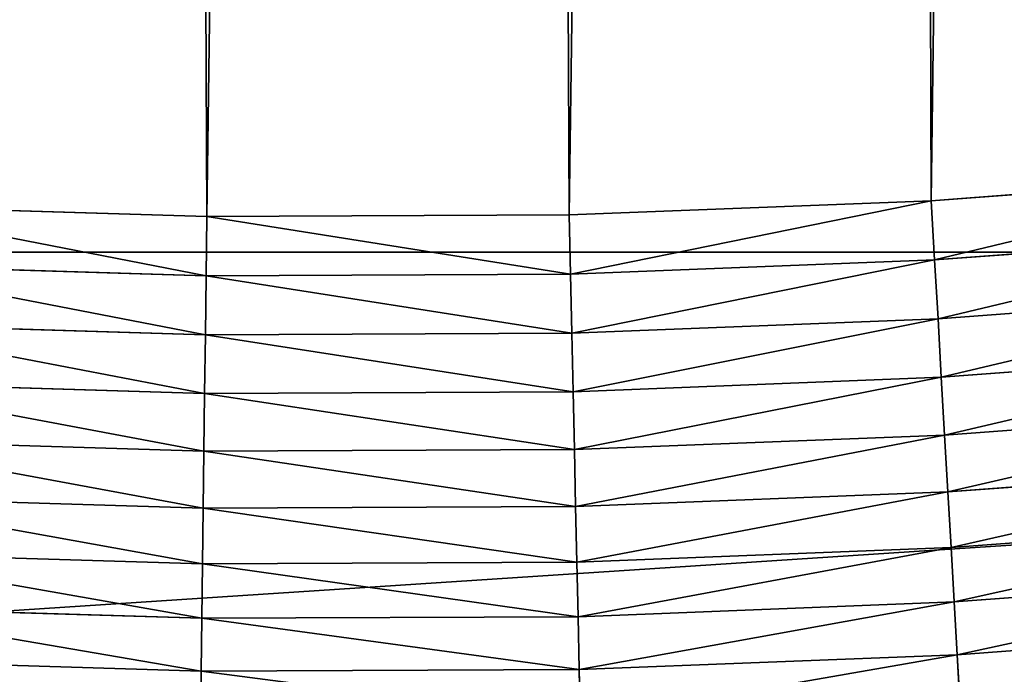
# Model space of a CAD drawing. Units: millimetres. Extents: x 0 to 57, y -44.2 to 44.2.
# Drawn here: x 38.5 to 40.1, y -17.2 to -16.2 of the extents above; entities that cross this region are included whole.
import ezdxf

# ---------------------------------------------------------------- set-up
doc = ezdxf.new("R2010")
doc.units = ezdxf.units.MM
doc.layers.get('0').update_dxf_attribs({"true_color": 0x000000})

# ---------------------------------------------------------------- blocks, each defined once
blk = doc.blocks.new('Group_8')
for p, q in [((189.366, 15.252), (195.11, 15.679)), ((189.366, 15.252, 260), (195.11, 15.679, 260)), ((183.61, 15.026), (189.366, 15.252)), ((183.61, 15.026, 260), (189.366, 15.252, 260)), ((189.419, 14.312, 0.03), (189.366, 15.252)), ((189.366, 15.252, 260), (189.419, 14.312, 259.97)), ((172.093, 15.177, 260), (177.85, 15.001, 260)), ((172.093, 15.177), (177.85, 15.001)), ((177.838, 14.059, 0.03), (177.85, 15.001)), ((177.85, 15.001, 260), (177.838, 14.059, 259.97)), ((177.85, 15.001), (183.61, 15.026)), ((177.85, 15.001, 260), (183.61, 15.026, 260)), ((183.631, 14.084, 0.03), (183.61, 15.026)), ((183.61, 15.026, 260), (183.631, 14.084, 259.97)), ((189.419, 14.312, 0.03), (195.196, 14.741, 0.03)), ((189.419, 14.312, 259.97), (195.196, 14.741, 259.97)), ((183.631, 14.084, 0.03), (189.419, 14.312, 0.03)), ((183.631, 14.084, 259.97), (189.419, 14.312, 259.97)), ((189.473, 13.375, 0.118), (189.419, 14.312, 0.03)), ((189.419, 14.312, 259.97), (189.473, 13.375, 259.882)), ((172.048, 14.236, 259.97), (177.838, 14.059, 259.97)), ((172.048, 14.236, 0.03), (177.838, 14.059, 0.03)), ((177.826, 13.121, 0.118), (177.838, 14.059, 0.03)), ((177.838, 14.059, 259.97), (177.826, 13.121, 259.882)), ((177.838, 14.059, 0.03), (183.631, 14.084, 0.03)), ((177.838, 14.059, 259.97), (183.631, 14.084, 259.97)), ((183.651, 13.146, 0.118), (183.631, 14.084, 0.03)), ((183.631, 14.084, 259.97), (183.651, 13.146, 259.882)), ((189.473, 13.375, 0.118), (195.282, 13.807, 0.118)), ((189.473, 13.375, 259.882), (195.282, 13.807, 259.882)), ((183.651, 13.146, 0.118), (189.473, 13.375, 0.118)), ((183.651, 13.146, 259.882), (189.473, 13.375, 259.882)), ((189.525, 12.446, 0.266), (189.473, 13.375, 0.118)), ((189.473, 13.375, 259.882), (189.525, 12.446, 259.734)), ((172.003, 13.299, 259.882), (177.826, 13.121, 259.882)), ((172.003, 13.299, 0.118), (177.826, 13.121, 0.118)), ((177.826, 13.121, 259.882), (177.813, 12.19, 259.734)), ((177.813, 12.19, 0.266), (177.826, 13.121, 0.118)), ((177.826, 13.121, 0.118), (183.651, 13.146, 0.118)), ((177.826, 13.121, 259.882), (183.651, 13.146, 259.882)), ((183.672, 12.216, 0.266), (183.651, 13.146, 0.118)), ((183.651, 13.146, 259.882), (183.672, 12.216, 259.734)), ((189.525, 12.446, 0.266), (195.367, 12.88, 0.266)), ((189.525, 12.446, 259.734), (195.367, 12.88, 259.734)), ((171.958, 12.369, 259.734), (177.813, 12.19, 259.734)), ((171.958, 12.369, 0.266), (177.813, 12.19, 0.266)), ((183.672, 12.216, 0.266), (189.525, 12.446, 0.266)), ((183.672, 12.216, 259.734), (189.525, 12.446, 259.734)), ((189.577, 11.527, 0.471), (189.525, 12.446, 0.266)), ((189.525, 12.446, 259.734), (189.577, 11.527, 259.529)), ((177.813, 12.19, 0.266), (183.672, 12.216, 0.266)), ((177.813, 12.19, 259.734), (183.672, 12.216, 259.734)), ((183.692, 11.296, 0.471), (183.672, 12.216, 0.266)), ((183.672, 12.216, 259.734), (183.692, 11.296, 259.529)), ((177.813, 12.19, 259.734), (177.801, 11.27, 259.529)), ((177.801, 11.27, 0.471), (177.813, 12.19, 0.266)), ((189.577, 11.527, 0.471), (195.452, 11.964, 0.471)), ((189.577, 11.527, 259.529), (195.452, 11.964, 259.529)), ((171.914, 11.45, 259.529), (177.801, 11.27, 259.529)), ((171.914, 11.45, 0.471), (177.801, 11.27, 0.471)), ((183.692, 11.296, 0.471), (189.577, 11.527, 0.471)), ((183.692, 11.296, 259.529), (189.577, 11.527, 259.529)), ((189.629, 10.624, 0.734), (189.577, 11.527, 0.471)), ((189.577, 11.527, 259.529), (189.629, 10.624, 259.266)), ((177.801, 11.27, 0.471), (183.692, 11.296, 0.471)), ((177.801, 11.27, 259.529), (183.692, 11.296, 259.529)), ((183.711, 10.391, 0.734), (183.692, 11.296, 0.471)), ((183.692, 11.296, 259.529), (183.711, 10.391, 259.266)), ((177.79, 10.365, 0.734), (177.801, 11.27, 0.471)), ((177.801, 11.27, 259.529), (177.79, 10.365, 259.266)), ((189.629, 10.624, 0.734), (195.534, 11.063, 0.734)), ((189.629, 10.624, 259.266), (195.534, 11.063, 259.266)), ((171.87, 10.546, 259.266), (177.79, 10.365, 259.266)), ((171.87, 10.546, 0.734), (177.79, 10.365, 0.734)), ((183.711, 10.391, 0.734), (189.629, 10.624, 0.734)), ((183.711, 10.391, 259.266), (189.629, 10.624, 259.266)), ((189.679, 9.738, 1.053), (189.629, 10.624, 0.734)), ((189.629, 10.624, 259.266), (189.679, 9.738, 258.947)), ((177.778, 9.479, 1.053), (177.79, 10.365, 0.734)), ((177.79, 10.365, 259.266), (177.778, 9.479, 258.947)), ((177.79, 10.365, 0.734), (183.711, 10.391, 0.734)), ((177.79, 10.365, 259.266), (183.711, 10.391, 259.266)), ((183.731, 9.505, 1.053), (183.711, 10.391, 0.734)), ((183.711, 10.391, 259.266), (183.731, 9.505, 258.947)), ((189.679, 9.738, 1.053), (195.616, 10.18, 1.053)), ((189.679, 9.738, 258.947), (195.616, 10.18, 258.947)), ((183.731, 9.505, 1.053), (189.679, 9.738, 1.053)), ((183.731, 9.505, 258.947), (189.679, 9.738, 258.947)), ((189.728, 8.875, 1.428), (189.679, 9.738, 1.053)), ((189.679, 9.738, 258.947), (189.728, 8.875, 258.572)), ((171.828, 9.66, 258.947), (177.778, 9.479, 258.947)), ((171.828, 9.66, 1.053), (177.778, 9.479, 1.053)), ((177.778, 9.479, 258.947), (177.767, 8.614, 258.572)), ((177.767, 8.614, 1.428), (177.778, 9.479, 1.053)), ((177.778, 9.479, 1.053), (183.731, 9.505, 1.053)), ((177.778, 9.479, 258.947), (183.731, 9.505, 258.947)), ((183.75, 8.64, 1.428), (183.731, 9.505, 1.053)), ((183.731, 9.505, 258.947), (183.75, 8.64, 258.572)), ((189.728, 8.875, 1.428), (195.695, 9.318, 1.428)), ((189.728, 8.875, 258.572), (195.695, 9.318, 258.572)), ((171.786, 8.797, 258.572), (177.767, 8.614, 258.572)), ((171.786, 8.797, 1.428), (177.767, 8.614, 1.428)), ((183.75, 8.64, 1.428), (189.728, 8.875, 1.428)), ((183.75, 8.64, 258.572), (189.728, 8.875, 258.572)), ((189.776, 8.036, 1.855), (189.728, 8.875, 1.428)), ((189.728, 8.875, 258.572), (189.776, 8.036, 258.145)), ((177.767, 8.614, 258.572), (177.756, 7.774, 258.145)), ((177.756, 7.774, 1.855), (177.767, 8.614, 1.428)), ((177.767, 8.614, 258.572), (183.75, 8.64, 258.572)), ((177.767, 8.614, 1.428), (183.75, 8.64, 1.428)), ((183.75, 8.64, 258.572), (183.768, 7.8, 258.145)), ((183.768, 7.8, 1.855), (183.75, 8.64, 1.428)), ((189.776, 8.036, 1.855), (195.772, 8.482, 1.855)), ((189.776, 8.036, 258.145), (195.772, 8.482, 258.145)), ((183.768, 7.8, 258.145), (189.776, 8.036, 258.145)), ((183.768, 7.8, 1.855), (189.776, 8.036, 1.855)), ((189.822, 7.227, 2.335), (189.776, 8.036, 1.855)), ((189.776, 8.036, 258.145), (189.822, 7.227, 257.665)), ((171.746, 7.958, 258.145), (177.756, 7.774, 258.145)), ((171.746, 7.958, 1.855), (177.756, 7.774, 1.855)), ((177.756, 7.774, 258.145), (177.745, 6.963, 257.665)), ((177.745, 6.963, 2.335), (177.756, 7.774, 1.855)), ((177.756, 7.774, 258.145), (183.768, 7.8, 258.145)), ((177.756, 7.774, 1.855), (183.768, 7.8, 1.855)), ((183.768, 7.8, 258.145), (183.786, 6.989, 257.665)), ((183.786, 6.989, 2.335), (183.768, 7.8, 1.855))]:
    blk.add_line(p, q)
mesh = blk.add_polyface()
corners = [(15.026, 176.41, 260), (15.177, 187.928, 260), (15.001, 182.17, 260), (15.252, 170.655, 260), (15.553, 193.676, 260), (15.679, 164.91, 260), (16.131, 199.407, 260), (16.306, 159.184, 260), (16.907, 205.114, 260), (17.133, 153.484, 260), (17.883, 210.791, 260), (18.158, 147.816, 260), (19.056, 216.431, 260), (19.38, 142.187, 260), (20.425, 222.026, 260), (20.798, 136.604, 260), (21.988, 227.569, 260), (22.409, 131.074, 260), (23.744, 233.055, 260), (24.213, 125.604, 260), (25.691, 238.477, 260), (26.207, 120.199, 260), (27.825, 243.827, 260), (28.388, 114.868, 260), (30.145, 249.099, 260), (30.754, 109.616, 260), (32.648, 254.287, 260), (33.302, 104.45, 260), (35.33, 259.385, 260), (36.028, 99.376, 260), (38.188, 264.386, 260), (38.93, 94.4, 260), (41.219, 269.284, 260), (42.003, 89.529, 260), (44.419, 274.073, 260), (45.245, 84.768, 260), (47.785, 278.748, 260), (48.651, 80.123, 260), (51.311, 283.302, 260), (52.217, 75.599, 260), (54.994, 287.731, 260), (55.939, 71.203, 260), (58.83, 292.028, 260), (59.812, 66.939, 260), (62.813, 296.189, 260), (63.831, 62.813, 260), (66.939, 300.209, 260), (67.992, 58.83, 260), (71.203, 304.082, 260), (72.29, 54.994, 260), (75.599, 307.803, 260), (76.718, 51.311, 260), (80.123, 311.369, 260), (81.273, 47.785, 260), (84.768, 314.775, 260), (85.947, 44.419, 260), (89.529, 318.017, 260), (90.737, 41.219, 260), (94.4, 321.091, 260), (95.635, 38.188, 260), (99.376, 323.993, 260), (100.636, 35.33, 260), (104.45, 326.719, 260), (105.733, 32.648, 260), (109.616, 329.267, 260), (110.922, 30.145, 260), (114.868, 331.632, 260), (116.194, 27.825, 260), (120.199, 333.814, 260), (121.544, 25.691, 260), (125.604, 335.807, 260), (126.965, 23.744, 260), (131.074, 337.611, 260), (132.451, 21.988, 260), (136.604, 339.223, 260), (137.995, 20.425, 260), (142.187, 340.641, 260), (143.59, 19.056, 260), (147.816, 341.863, 260), (149.229, 17.883, 260), (153.484, 342.888, 260), (154.906, 16.907, 260), (159.184, 343.714, 260), (160.614, 16.131, 260), (164.91, 344.342, 260), (166.345, 15.553, 260), (170.655, 344.768, 260), (172.093, 15.177, 260), (176.41, 344.995, 260), (177.85, 15.001, 260), (182.17, 345.02, 260), (183.61, 15.026, 260), (187.928, 344.844, 260), (189.366, 15.252, 260), (193.676, 344.467, 260), (195.11, 15.679, 260), (199.407, 343.89, 260), (200.836, 16.306, 260), (205.114, 343.113, 260), (206.537, 17.133, 260), (210.791, 342.138, 260), (212.205, 18.158, 260), (216.431, 340.965, 260), (217.834, 19.38, 260), (222.026, 339.596, 260), (223.417, 20.798, 260), (227.569, 338.032, 260), (228.947, 22.409, 260), (233.055, 336.276, 260), (234.417, 24.213, 260), (238.477, 334.33, 260), (239.821, 26.207, 260), (243.827, 332.195, 260), (245.152, 28.388, 260), (249.099, 329.875, 260), (250.404, 30.754, 260), (254.287, 327.373, 260), (255.57, 33.302, 260), (259.385, 324.691, 260), (260.644, 36.028, 260), (264.386, 321.833, 260), (265.62, 38.93, 260), (269.284, 318.802, 260), (270.492, 42.003, 260), (274.073, 315.601, 260), (275.253, 45.245, 260), (278.748, 312.236, 260), (279.898, 48.651, 260), (283.302, 308.71, 260), (284.422, 52.217, 260), (287.731, 305.026, 260), (288.818, 55.939, 260), (292.028, 301.191, 260), (293.082, 59.812, 260), (296.189, 297.208, 260), (297.208, 63.831, 260), (300.209, 293.082, 260), (301.191, 67.992, 260), (304.082, 288.818, 260), (305.026, 72.29, 260), (307.803, 284.422, 260), (308.71, 76.718, 260), (311.369, 279.898, 260), (312.236, 81.273, 260), (314.775, 275.253, 260), (315.601, 85.947, 260), (318.017, 270.492, 260), (318.802, 90.737, 260), (321.091, 265.62, 260), (321.833, 95.635, 260), (323.993, 260.644, 260), (324.691, 100.636, 260), (326.719, 255.57, 260), (327.373, 105.733, 260), (329.267, 250.404, 260), (329.875, 110.922, 260), (331.632, 245.152, 260), (332.195, 116.194, 260), (333.814, 239.821, 260), (334.33, 121.544, 260), (335.807, 234.417, 260), (336.276, 126.965, 260), (337.611, 228.947, 260), (338.032, 132.451, 260), (339.223, 223.417, 260), (339.596, 137.995, 260), (340.641, 217.834, 260), (340.965, 143.59, 260), (341.863, 212.205, 260), (342.138, 149.229, 260), (342.888, 206.537, 260), (343.113, 154.906, 260), (343.714, 200.836, 260), (343.89, 160.614, 260), (344.342, 195.11, 260), (344.467, 166.345, 260), (344.768, 189.366, 260), (344.844, 172.093, 260), (344.995, 183.61, 260), (345.02, 177.85, 260), (345.011, 179.945, 260)]
mesh.append_faces([[corners[k] for k in face] for face in [(0, 1, 2), (178, 179, 180)]], dxfattribs={"vtx0": -1})
mesh.append_faces([[corners[k] for k in face] for face in [(1, 3, 4), (4, 5, 6), (6, 7, 8), (8, 9, 10), (10, 11, 12), (12, 13, 14), (14, 15, 16), (16, 17, 18), (18, 19, 20), (20, 21, 22), (22, 23, 24), (24, 25, 26), (26, 27, 28), (28, 29, 30), (30, 31, 32), (32, 33, 34), (34, 35, 36), (36, 37, 38), (38, 39, 40), (40, 41, 42), (42, 43, 44), (44, 45, 46), (46, 47, 48), (48, 49, 50), (50, 51, 52), (52, 53, 54), (54, 55, 56), (56, 57, 58), (58, 59, 60), (60, 61, 62), (62, 63, 64), (64, 65, 66), (66, 67, 68), (68, 69, 70), (70, 71, 72), (72, 73, 74), (74, 75, 76), (76, 77, 78), (78, 79, 80), (80, 81, 82), (82, 83, 84), (84, 85, 86), (86, 87, 88), (88, 89, 90), (90, 91, 92), (92, 93, 94), (94, 95, 96), (96, 97, 98), (98, 99, 100), (100, 101, 102), (102, 103, 104), (104, 105, 106), (106, 107, 108), (108, 109, 110), (110, 111, 112), (112, 113, 114), (114, 115, 116), (116, 117, 118), (118, 119, 120), (120, 121, 122), (122, 123, 124), (124, 125, 126), (126, 127, 128), (128, 129, 130), (130, 131, 132), (132, 133, 134), (134, 135, 136), (136, 137, 138), (138, 139, 140), (140, 141, 142), (142, 143, 144), (144, 145, 146), (146, 147, 148), (148, 149, 150), (150, 151, 152), (152, 153, 154), (154, 155, 156), (156, 157, 158), (158, 159, 160), (160, 161, 162), (162, 163, 164), (164, 165, 166), (166, 167, 168), (168, 169, 170), (170, 171, 172), (172, 173, 174), (174, 175, 176), (176, 177, 178)]], dxfattribs={"vtx0": -1, "vtx1": -1})
mesh.append_faces([[corners[k] for k in face] for face in [(1, 0, 3), (4, 3, 5), (6, 5, 7), (8, 7, 9), (10, 9, 11), (12, 11, 13), (14, 13, 15), (16, 15, 17), (18, 17, 19), (20, 19, 21), (22, 21, 23), (24, 23, 25), (26, 25, 27), (28, 27, 29), (30, 29, 31), (32, 31, 33), (34, 33, 35), (36, 35, 37), (38, 37, 39), (40, 39, 41), (42, 41, 43), (44, 43, 45), (46, 45, 47), (48, 47, 49), (50, 49, 51), (52, 51, 53), (54, 53, 55), (56, 55, 57), (58, 57, 59), (60, 59, 61), (62, 61, 63), (64, 63, 65), (66, 65, 67), (68, 67, 69), (70, 69, 71), (72, 71, 73), (74, 73, 75), (76, 75, 77), (78, 77, 79), (80, 79, 81), (82, 81, 83), (84, 83, 85), (86, 85, 87), (88, 87, 89), (90, 89, 91), (92, 91, 93), (94, 93, 95), (96, 95, 97), (98, 97, 99), (100, 99, 101), (102, 101, 103), (104, 103, 105), (106, 105, 107), (108, 107, 109), (110, 109, 111), (112, 111, 113), (114, 113, 115), (116, 115, 117), (118, 117, 119), (120, 119, 121), (122, 121, 123), (124, 123, 125), (126, 125, 127), (128, 127, 129), (130, 129, 131), (132, 131, 133), (134, 133, 135), (136, 135, 137), (138, 137, 139), (140, 139, 141), (142, 141, 143), (144, 143, 145), (146, 145, 147), (148, 147, 149), (150, 149, 151), (152, 151, 153), (154, 153, 155), (156, 155, 157), (158, 157, 159), (160, 159, 161), (162, 161, 163), (164, 163, 165), (166, 165, 167), (168, 167, 169), (170, 169, 171), (172, 171, 173), (174, 173, 175), (176, 175, 177), (178, 177, 179)]], dxfattribs={"vtx0": -1, "vtx2": -1})
mesh = blk.add_polyface()
corners = [(15.177, 187.928), (15.026, 176.41), (15.001, 182.17), (15.252, 170.655), (15.553, 193.676), (15.679, 164.91), (16.131, 199.407), (16.306, 159.184), (16.907, 205.114), (17.133, 153.484), (17.883, 210.791), (18.158, 147.816), (19.056, 216.431), (19.38, 142.187), (20.425, 222.026), (20.798, 136.604), (21.988, 227.569), (22.409, 131.074), (23.744, 233.055), (24.213, 125.604), (25.691, 238.477), (26.207, 120.199), (27.825, 243.827), (28.388, 114.868), (30.145, 249.099), (30.754, 109.616), (32.648, 254.287), (33.302, 104.45), (35.33, 259.385), (36.028, 99.376), (38.188, 264.386), (38.93, 94.4), (41.219, 269.284), (42.003, 89.529), (44.419, 274.073), (45.245, 84.768), (47.785, 278.748), (48.651, 80.123), (51.311, 283.302), (52.217, 75.599), (54.994, 287.731), (55.939, 71.203), (58.83, 292.028), (59.812, 66.939), (62.813, 296.189), (63.831, 62.813), (66.939, 300.209), (67.992, 58.83), (71.203, 304.082), (72.29, 54.994), (75.599, 307.803), (76.718, 51.311), (80.123, 311.369), (81.273, 47.785), (84.768, 314.775), (85.947, 44.419), (89.529, 318.017), (90.737, 41.219), (94.4, 321.091), (95.635, 38.188), (99.376, 323.993), (100.636, 35.33), (104.45, 326.719), (105.733, 32.648), (109.616, 329.267), (110.922, 30.145), (114.868, 331.632), (116.194, 27.825), (120.199, 333.814), (121.544, 25.691), (125.604, 335.807), (126.965, 23.744), (131.074, 337.611), (132.451, 21.988), (136.604, 339.223), (137.995, 20.425), (142.187, 340.641), (143.59, 19.056), (147.816, 341.863), (149.229, 17.883), (153.484, 342.888), (154.906, 16.907), (159.184, 343.714), (160.614, 16.131), (164.91, 344.342), (166.345, 15.553), (170.655, 344.768), (172.093, 15.177), (176.41, 344.995), (177.85, 15.001), (182.17, 345.02), (183.61, 15.026), (187.928, 344.844), (189.366, 15.252), (193.676, 344.467), (195.11, 15.679), (199.407, 343.89), (200.836, 16.306), (205.114, 343.113), (206.537, 17.133), (210.791, 342.138), (212.205, 18.158), (216.431, 340.965), (217.834, 19.38), (222.026, 339.596), (223.417, 20.798), (227.569, 338.032), (228.947, 22.409), (233.055, 336.276), (234.417, 24.213), (238.477, 334.33), (239.821, 26.207), (243.827, 332.195), (245.152, 28.388), (249.099, 329.875), (250.404, 30.754), (254.287, 327.373), (255.57, 33.302), (259.385, 324.691), (260.644, 36.028), (264.386, 321.833), (265.62, 38.93), (269.284, 318.802), (270.492, 42.003), (274.073, 315.601), (275.253, 45.245), (278.748, 312.236), (279.898, 48.651), (283.302, 308.71), (284.422, 52.217), (287.731, 305.026), (288.818, 55.939), (292.028, 301.191), (293.082, 59.812), (296.189, 297.208), (297.208, 63.831), (300.209, 293.082), (301.191, 67.992), (304.082, 288.818), (305.026, 72.29), (307.803, 284.422), (308.71, 76.718), (311.369, 279.898), (312.236, 81.273), (314.775, 275.253), (315.601, 85.947), (318.017, 270.492), (318.802, 90.737), (321.091, 265.62), (321.833, 95.635), (323.993, 260.644), (324.691, 100.636), (326.719, 255.57), (327.373, 105.733), (329.267, 250.404), (329.875, 110.922), (331.632, 245.152), (332.195, 116.194), (333.814, 239.821), (334.33, 121.544), (335.807, 234.417), (336.276, 126.965), (337.611, 228.947), (338.032, 132.451), (339.223, 223.417), (339.596, 137.995), (340.641, 217.834), (340.965, 143.59), (341.863, 212.205), (342.138, 149.229), (342.888, 206.537), (343.113, 154.906), (343.714, 200.836), (343.89, 160.614), (344.342, 195.11), (344.467, 166.345), (344.768, 189.366), (344.844, 172.093), (344.995, 183.61), (345.02, 177.85), (345.011, 179.945)]
mesh.append_faces([[corners[k] for k in face] for face in [(0, 1, 2), (179, 178, 180)]], dxfattribs={"vtx0": -1})
mesh.append_faces([[corners[k] for k in face] for face in [(1, 0, 3), (3, 4, 5), (5, 6, 7), (7, 8, 9), (9, 10, 11), (11, 12, 13), (13, 14, 15), (15, 16, 17), (17, 18, 19), (19, 20, 21), (21, 22, 23), (23, 24, 25), (25, 26, 27), (27, 28, 29), (29, 30, 31), (31, 32, 33), (33, 34, 35), (35, 36, 37), (37, 38, 39), (39, 40, 41), (41, 42, 43), (43, 44, 45), (45, 46, 47), (47, 48, 49), (49, 50, 51), (51, 52, 53), (53, 54, 55), (55, 56, 57), (57, 58, 59), (59, 60, 61), (61, 62, 63), (63, 64, 65), (65, 66, 67), (67, 68, 69), (69, 70, 71), (71, 72, 73), (73, 74, 75), (75, 76, 77), (77, 78, 79), (79, 80, 81), (81, 82, 83), (83, 84, 85), (85, 86, 87), (87, 88, 89), (89, 90, 91), (91, 92, 93), (93, 94, 95), (95, 96, 97), (97, 98, 99), (99, 100, 101), (101, 102, 103), (103, 104, 105), (105, 106, 107), (107, 108, 109), (109, 110, 111), (111, 112, 113), (113, 114, 115), (115, 116, 117), (117, 118, 119), (119, 120, 121), (121, 122, 123), (123, 124, 125), (125, 126, 127), (127, 128, 129), (129, 130, 131), (131, 132, 133), (133, 134, 135), (135, 136, 137), (137, 138, 139), (139, 140, 141), (141, 142, 143), (143, 144, 145), (145, 146, 147), (147, 148, 149), (149, 150, 151), (151, 152, 153), (153, 154, 155), (155, 156, 157), (157, 158, 159), (159, 160, 161), (161, 162, 163), (163, 164, 165), (165, 166, 167), (167, 168, 169), (169, 170, 171), (171, 172, 173), (173, 174, 175), (175, 176, 177), (177, 178, 179)]], dxfattribs={"vtx0": -1, "vtx1": -1})
mesh.append_faces([[corners[k] for k in face] for face in [(3, 0, 4), (5, 4, 6), (7, 6, 8), (9, 8, 10), (11, 10, 12), (13, 12, 14), (15, 14, 16), (17, 16, 18), (19, 18, 20), (21, 20, 22), (23, 22, 24), (25, 24, 26), (27, 26, 28), (29, 28, 30), (31, 30, 32), (33, 32, 34), (35, 34, 36), (37, 36, 38), (39, 38, 40), (41, 40, 42), (43, 42, 44), (45, 44, 46), (47, 46, 48), (49, 48, 50), (51, 50, 52), (53, 52, 54), (55, 54, 56), (57, 56, 58), (59, 58, 60), (61, 60, 62), (63, 62, 64), (65, 64, 66), (67, 66, 68), (69, 68, 70), (71, 70, 72), (73, 72, 74), (75, 74, 76), (77, 76, 78), (79, 78, 80), (81, 80, 82), (83, 82, 84), (85, 84, 86), (87, 86, 88), (89, 88, 90), (91, 90, 92), (93, 92, 94), (95, 94, 96), (97, 96, 98), (99, 98, 100), (101, 100, 102), (103, 102, 104), (105, 104, 106), (107, 106, 108), (109, 108, 110), (111, 110, 112), (113, 112, 114), (115, 114, 116), (117, 116, 118), (119, 118, 120), (121, 120, 122), (123, 122, 124), (125, 124, 126), (127, 126, 128), (129, 128, 130), (131, 130, 132), (133, 132, 134), (135, 134, 136), (137, 136, 138), (139, 138, 140), (141, 140, 142), (143, 142, 144), (145, 144, 146), (147, 146, 148), (149, 148, 150), (151, 150, 152), (153, 152, 154), (155, 154, 156), (157, 156, 158), (159, 158, 160), (161, 160, 162), (163, 162, 164), (165, 164, 166), (167, 166, 168), (169, 168, 170), (171, 170, 172), (173, 172, 174), (175, 174, 176), (177, 176, 178)]], dxfattribs={"vtx0": -1, "vtx2": -1})
mesh = blk.add_polyface()
corners = [(195.11, 15.679), (189.419, 14.312, 0.03), (189.366, 15.252), (195.196, 14.741, 0.03)]
mesh.append_faces([[corners[k] for k in face] for face in [(0, 1, 2), (1, 0, 3)]], dxfattribs={"vtx0": -1})
mesh = blk.add_polyface()
corners = [(189.419, 14.312, 259.97), (195.11, 15.679, 260), (189.366, 15.252, 260), (195.196, 14.741, 259.97)]
mesh.append_faces([[corners[k] for k in face] for face in [(0, 1, 2), (1, 0, 3)]], dxfattribs={"vtx0": -1})
mesh = blk.add_polyface()
corners = [(189.366, 15.252), (183.631, 14.084, 0.03), (183.61, 15.026), (189.419, 14.312, 0.03)]
mesh.append_faces([[corners[k] for k in face] for face in [(0, 1, 2), (1, 0, 3)]], dxfattribs={"vtx0": -1})
mesh = blk.add_polyface()
corners = [(183.631, 14.084, 259.97), (189.366, 15.252, 260), (183.61, 15.026, 260), (189.419, 14.312, 259.97)]
mesh.append_faces([[corners[k] for k in face] for face in [(0, 1, 2), (1, 0, 3)]], dxfattribs={"vtx0": -1})
mesh = blk.add_polyface()
corners = [(177.838, 14.059, 259.97), (172.093, 15.177, 260), (172.048, 14.236, 259.97), (177.85, 15.001, 260)]
mesh.append_faces([[corners[k] for k in face] for face in [(0, 1, 2), (1, 0, 3)]], dxfattribs={"vtx0": -1})
mesh = blk.add_polyface()
corners = [(172.093, 15.177), (177.838, 14.059, 0.03), (172.048, 14.236, 0.03), (177.85, 15.001)]
mesh.append_faces([[corners[k] for k in face] for face in [(0, 1, 2), (1, 0, 3)]], dxfattribs={"vtx0": -1})
mesh = blk.add_polyface()
corners = [(177.85, 15.001), (183.631, 14.084, 0.03), (177.838, 14.059, 0.03), (183.61, 15.026)]
mesh.append_faces([[corners[k] for k in face] for face in [(0, 1, 2), (1, 0, 3)]], dxfattribs={"vtx0": -1})
mesh = blk.add_polyface()
corners = [(183.631, 14.084, 259.97), (177.85, 15.001, 260), (177.838, 14.059, 259.97), (183.61, 15.026, 260)]
mesh.append_faces([[corners[k] for k in face] for face in [(0, 1, 2), (1, 0, 3)]], dxfattribs={"vtx0": -1})
mesh = blk.add_polyface()
corners = [(195.196, 14.741, 0.03), (189.473, 13.375, 0.118), (189.419, 14.312, 0.03), (195.282, 13.807, 0.118)]
mesh.append_faces([[corners[k] for k in face] for face in [(0, 1, 2), (1, 0, 3)]], dxfattribs={"vtx0": -1})
mesh = blk.add_polyface()
corners = [(189.473, 13.375, 259.882), (195.196, 14.741, 259.97), (189.419, 14.312, 259.97), (195.282, 13.807, 259.882)]
mesh.append_faces([[corners[k] for k in face] for face in [(0, 1, 2), (1, 0, 3)]], dxfattribs={"vtx0": -1})
mesh = blk.add_polyface()
corners = [(189.419, 14.312, 0.03), (183.651, 13.146, 0.118), (183.631, 14.084, 0.03), (189.473, 13.375, 0.118)]
mesh.append_faces([[corners[k] for k in face] for face in [(0, 1, 2), (1, 0, 3)]], dxfattribs={"vtx0": -1})
mesh = blk.add_polyface()
corners = [(183.651, 13.146, 259.882), (189.419, 14.312, 259.97), (183.631, 14.084, 259.97), (189.473, 13.375, 259.882)]
mesh.append_faces([[corners[k] for k in face] for face in [(0, 1, 2), (1, 0, 3)]], dxfattribs={"vtx0": -1})
mesh = blk.add_polyface()
corners = [(177.826, 13.121, 259.882), (172.048, 14.236, 259.97), (172.003, 13.299, 259.882), (177.838, 14.059, 259.97)]
mesh.append_faces([[corners[k] for k in face] for face in [(0, 1, 2), (1, 0, 3)]], dxfattribs={"vtx0": -1})
mesh = blk.add_polyface()
corners = [(172.048, 14.236, 0.03), (177.826, 13.121, 0.118), (172.003, 13.299, 0.118), (177.838, 14.059, 0.03)]
mesh.append_faces([[corners[k] for k in face] for face in [(0, 1, 2), (1, 0, 3)]], dxfattribs={"vtx0": -1})
mesh = blk.add_polyface()
corners = [(177.838, 14.059, 0.03), (183.651, 13.146, 0.118), (177.826, 13.121, 0.118), (183.631, 14.084, 0.03)]
mesh.append_faces([[corners[k] for k in face] for face in [(0, 1, 2), (1, 0, 3)]], dxfattribs={"vtx0": -1})
mesh = blk.add_polyface()
corners = [(183.651, 13.146, 259.882), (177.838, 14.059, 259.97), (177.826, 13.121, 259.882), (183.631, 14.084, 259.97)]
mesh.append_faces([[corners[k] for k in face] for face in [(0, 1, 2), (1, 0, 3)]], dxfattribs={"vtx0": -1})
mesh = blk.add_polyface()
corners = [(195.282, 13.807, 0.118), (189.525, 12.446, 0.266), (189.473, 13.375, 0.118), (195.367, 12.88, 0.266)]
mesh.append_faces([[corners[k] for k in face] for face in [(0, 1, 2), (1, 0, 3)]], dxfattribs={"vtx0": -1})
mesh = blk.add_polyface()
corners = [(189.525, 12.446, 259.734), (195.282, 13.807, 259.882), (189.473, 13.375, 259.882), (195.367, 12.88, 259.734)]
mesh.append_faces([[corners[k] for k in face] for face in [(0, 1, 2), (1, 0, 3)]], dxfattribs={"vtx0": -1})
mesh = blk.add_polyface()
corners = [(189.473, 13.375, 0.118), (183.672, 12.216, 0.266), (183.651, 13.146, 0.118), (189.525, 12.446, 0.266)]
mesh.append_faces([[corners[k] for k in face] for face in [(0, 1, 2), (1, 0, 3)]], dxfattribs={"vtx0": -1})
mesh = blk.add_polyface()
corners = [(183.672, 12.216, 259.734), (189.473, 13.375, 259.882), (183.651, 13.146, 259.882), (189.525, 12.446, 259.734)]
mesh.append_faces([[corners[k] for k in face] for face in [(0, 1, 2), (1, 0, 3)]], dxfattribs={"vtx0": -1})
mesh = blk.add_polyface()
corners = [(177.813, 12.19, 259.734), (172.003, 13.299, 259.882), (171.958, 12.369, 259.734), (177.826, 13.121, 259.882)]
mesh.append_faces([[corners[k] for k in face] for face in [(0, 1, 2), (1, 0, 3)]], dxfattribs={"vtx0": -1})
mesh = blk.add_polyface()
corners = [(172.003, 13.299, 0.118), (177.813, 12.19, 0.266), (171.958, 12.369, 0.266), (177.826, 13.121, 0.118)]
mesh.append_faces([[corners[k] for k in face] for face in [(0, 1, 2), (1, 0, 3)]], dxfattribs={"vtx0": -1})
mesh = blk.add_polyface()
corners = [(177.826, 13.121, 0.118), (183.672, 12.216, 0.266), (177.813, 12.19, 0.266), (183.651, 13.146, 0.118)]
mesh.append_faces([[corners[k] for k in face] for face in [(0, 1, 2), (1, 0, 3)]], dxfattribs={"vtx0": -1})
mesh = blk.add_polyface()
corners = [(183.672, 12.216, 259.734), (177.826, 13.121, 259.882), (177.813, 12.19, 259.734), (183.651, 13.146, 259.882)]
mesh.append_faces([[corners[k] for k in face] for face in [(0, 1, 2), (1, 0, 3)]], dxfattribs={"vtx0": -1})
mesh = blk.add_polyface()
corners = [(195.367, 12.88, 0.266), (189.577, 11.527, 0.471), (189.525, 12.446, 0.266), (195.452, 11.964, 0.471)]
mesh.append_faces([[corners[k] for k in face] for face in [(0, 1, 2), (1, 0, 3)]], dxfattribs={"vtx0": -1})
mesh = blk.add_polyface()
corners = [(189.577, 11.527, 259.529), (195.367, 12.88, 259.734), (189.525, 12.446, 259.734), (195.452, 11.964, 259.529)]
mesh.append_faces([[corners[k] for k in face] for face in [(0, 1, 2), (1, 0, 3)]], dxfattribs={"vtx0": -1})
mesh = blk.add_polyface()
corners = [(177.801, 11.27, 259.529), (171.958, 12.369, 259.734), (171.914, 11.45, 259.529), (177.813, 12.19, 259.734)]
mesh.append_faces([[corners[k] for k in face] for face in [(0, 1, 2), (1, 0, 3)]], dxfattribs={"vtx0": -1})
mesh = blk.add_polyface()
corners = [(171.958, 12.369, 0.266), (177.801, 11.27, 0.471), (171.914, 11.45, 0.471), (177.813, 12.19, 0.266)]
mesh.append_faces([[corners[k] for k in face] for face in [(0, 1, 2), (1, 0, 3)]], dxfattribs={"vtx0": -1})
mesh = blk.add_polyface()
corners = [(189.525, 12.446, 0.266), (183.692, 11.296, 0.471), (183.672, 12.216, 0.266), (189.577, 11.527, 0.471)]
mesh.append_faces([[corners[k] for k in face] for face in [(0, 1, 2), (1, 0, 3)]], dxfattribs={"vtx0": -1})
mesh = blk.add_polyface()
corners = [(183.692, 11.296, 259.529), (189.525, 12.446, 259.734), (183.672, 12.216, 259.734), (189.577, 11.527, 259.529)]
mesh.append_faces([[corners[k] for k in face] for face in [(0, 1, 2), (1, 0, 3)]], dxfattribs={"vtx0": -1})
mesh = blk.add_polyface()
corners = [(177.813, 12.19, 0.266), (183.692, 11.296, 0.471), (177.801, 11.27, 0.471), (183.672, 12.216, 0.266)]
mesh.append_faces([[corners[k] for k in face] for face in [(0, 1, 2), (1, 0, 3)]], dxfattribs={"vtx0": -1})
mesh = blk.add_polyface()
corners = [(183.692, 11.296, 259.529), (177.813, 12.19, 259.734), (177.801, 11.27, 259.529), (183.672, 12.216, 259.734)]
mesh.append_faces([[corners[k] for k in face] for face in [(0, 1, 2), (1, 0, 3)]], dxfattribs={"vtx0": -1})
mesh = blk.add_polyface()
corners = [(195.452, 11.964, 0.471), (189.629, 10.624, 0.734), (189.577, 11.527, 0.471), (195.534, 11.063, 0.734)]
mesh.append_faces([[corners[k] for k in face] for face in [(0, 1, 2), (1, 0, 3)]], dxfattribs={"vtx0": -1})
mesh = blk.add_polyface()
corners = [(189.629, 10.624, 259.266), (195.452, 11.964, 259.529), (189.577, 11.527, 259.529), (195.534, 11.063, 259.266)]
mesh.append_faces([[corners[k] for k in face] for face in [(0, 1, 2), (1, 0, 3)]], dxfattribs={"vtx0": -1})
mesh = blk.add_polyface()
corners = [(177.79, 10.365, 259.266), (171.914, 11.45, 259.529), (171.87, 10.546, 259.266), (177.801, 11.27, 259.529)]
mesh.append_faces([[corners[k] for k in face] for face in [(0, 1, 2), (1, 0, 3)]], dxfattribs={"vtx0": -1})
mesh = blk.add_polyface()
corners = [(171.914, 11.45, 0.471), (177.79, 10.365, 0.734), (171.87, 10.546, 0.734), (177.801, 11.27, 0.471)]
mesh.append_faces([[corners[k] for k in face] for face in [(0, 1, 2), (1, 0, 3)]], dxfattribs={"vtx0": -1})
mesh = blk.add_polyface()
corners = [(189.577, 11.527, 0.471), (183.711, 10.391, 0.734), (183.692, 11.296, 0.471), (189.629, 10.624, 0.734)]
mesh.append_faces([[corners[k] for k in face] for face in [(0, 1, 2), (1, 0, 3)]], dxfattribs={"vtx0": -1})
mesh = blk.add_polyface()
corners = [(183.711, 10.391, 259.266), (189.577, 11.527, 259.529), (183.692, 11.296, 259.529), (189.629, 10.624, 259.266)]
mesh.append_faces([[corners[k] for k in face] for face in [(0, 1, 2), (1, 0, 3)]], dxfattribs={"vtx0": -1})
mesh = blk.add_polyface()
corners = [(177.801, 11.27, 0.471), (183.711, 10.391, 0.734), (177.79, 10.365, 0.734), (183.692, 11.296, 0.471)]
mesh.append_faces([[corners[k] for k in face] for face in [(0, 1, 2), (1, 0, 3)]], dxfattribs={"vtx0": -1})
mesh = blk.add_polyface()
corners = [(183.711, 10.391, 259.266), (177.801, 11.27, 259.529), (177.79, 10.365, 259.266), (183.692, 11.296, 259.529)]
mesh.append_faces([[corners[k] for k in face] for face in [(0, 1, 2), (1, 0, 3)]], dxfattribs={"vtx0": -1})
mesh = blk.add_polyface()
corners = [(195.534, 11.063, 0.734), (189.679, 9.738, 1.053), (189.629, 10.624, 0.734), (195.616, 10.18, 1.053)]
mesh.append_faces([[corners[k] for k in face] for face in [(0, 1, 2), (1, 0, 3)]], dxfattribs={"vtx0": -1})
mesh = blk.add_polyface()
corners = [(189.679, 9.738, 258.947), (195.534, 11.063, 259.266), (189.629, 10.624, 259.266), (195.616, 10.18, 258.947)]
mesh.append_faces([[corners[k] for k in face] for face in [(0, 1, 2), (1, 0, 3)]], dxfattribs={"vtx0": -1})
mesh = blk.add_polyface()
corners = [(177.778, 9.479, 258.947), (171.87, 10.546, 259.266), (171.828, 9.66, 258.947), (177.79, 10.365, 259.266)]
mesh.append_faces([[corners[k] for k in face] for face in [(0, 1, 2), (1, 0, 3)]], dxfattribs={"vtx0": -1})
mesh = blk.add_polyface()
corners = [(171.87, 10.546, 0.734), (177.778, 9.479, 1.053), (171.828, 9.66, 1.053), (177.79, 10.365, 0.734)]
mesh.append_faces([[corners[k] for k in face] for face in [(0, 1, 2), (1, 0, 3)]], dxfattribs={"vtx0": -1})
mesh = blk.add_polyface()
corners = [(189.629, 10.624, 0.734), (183.731, 9.505, 1.053), (183.711, 10.391, 0.734), (189.679, 9.738, 1.053)]
mesh.append_faces([[corners[k] for k in face] for face in [(0, 1, 2), (1, 0, 3)]], dxfattribs={"vtx0": -1})
mesh = blk.add_polyface()
corners = [(183.731, 9.505, 258.947), (189.629, 10.624, 259.266), (183.711, 10.391, 259.266), (189.679, 9.738, 258.947)]
mesh.append_faces([[corners[k] for k in face] for face in [(0, 1, 2), (1, 0, 3)]], dxfattribs={"vtx0": -1})
mesh = blk.add_polyface()
corners = [(177.79, 10.365, 0.734), (183.731, 9.505, 1.053), (177.778, 9.479, 1.053), (183.711, 10.391, 0.734)]
mesh.append_faces([[corners[k] for k in face] for face in [(0, 1, 2), (1, 0, 3)]], dxfattribs={"vtx0": -1})
mesh = blk.add_polyface()
corners = [(183.731, 9.505, 258.947), (177.79, 10.365, 259.266), (177.778, 9.479, 258.947), (183.711, 10.391, 259.266)]
mesh.append_faces([[corners[k] for k in face] for face in [(0, 1, 2), (1, 0, 3)]], dxfattribs={"vtx0": -1})
mesh = blk.add_polyface()
corners = [(195.616, 10.18, 1.053), (189.728, 8.875, 1.428), (189.679, 9.738, 1.053), (195.695, 9.318, 1.428)]
mesh.append_faces([[corners[k] for k in face] for face in [(0, 1, 2), (1, 0, 3)]], dxfattribs={"vtx0": -1})
mesh = blk.add_polyface()
corners = [(189.728, 8.875, 258.572), (195.616, 10.18, 258.947), (189.679, 9.738, 258.947), (195.695, 9.318, 258.572)]
mesh.append_faces([[corners[k] for k in face] for face in [(0, 1, 2), (1, 0, 3)]], dxfattribs={"vtx0": -1})
mesh = blk.add_polyface()
corners = [(189.679, 9.738, 1.053), (183.75, 8.64, 1.428), (183.731, 9.505, 1.053), (189.728, 8.875, 1.428)]
mesh.append_faces([[corners[k] for k in face] for face in [(0, 1, 2), (1, 0, 3)]], dxfattribs={"vtx0": -1})
mesh = blk.add_polyface()
corners = [(183.75, 8.64, 258.572), (189.679, 9.738, 258.947), (183.731, 9.505, 258.947), (189.728, 8.875, 258.572)]
mesh.append_faces([[corners[k] for k in face] for face in [(0, 1, 2), (1, 0, 3)]], dxfattribs={"vtx0": -1})
mesh = blk.add_polyface()
corners = [(177.767, 8.614, 258.572), (171.828, 9.66, 258.947), (171.786, 8.797, 258.572), (177.778, 9.479, 258.947)]
mesh.append_faces([[corners[k] for k in face] for face in [(0, 1, 2), (1, 0, 3)]], dxfattribs={"vtx0": -1})
mesh = blk.add_polyface()
corners = [(171.828, 9.66, 1.053), (177.767, 8.614, 1.428), (171.786, 8.797, 1.428), (177.778, 9.479, 1.053)]
mesh.append_faces([[corners[k] for k in face] for face in [(0, 1, 2), (1, 0, 3)]], dxfattribs={"vtx0": -1})
mesh = blk.add_polyface()
corners = [(177.778, 9.479, 1.053), (183.75, 8.64, 1.428), (177.767, 8.614, 1.428), (183.731, 9.505, 1.053)]
mesh.append_faces([[corners[k] for k in face] for face in [(0, 1, 2), (1, 0, 3)]], dxfattribs={"vtx0": -1})
mesh = blk.add_polyface()
corners = [(183.75, 8.64, 258.572), (177.778, 9.479, 258.947), (177.767, 8.614, 258.572), (183.731, 9.505, 258.947)]
mesh.append_faces([[corners[k] for k in face] for face in [(0, 1, 2), (1, 0, 3)]], dxfattribs={"vtx0": -1})
mesh = blk.add_polyface()
corners = [(195.695, 9.318, 1.428), (189.776, 8.036, 1.855), (189.728, 8.875, 1.428), (195.772, 8.482, 1.855)]
mesh.append_faces([[corners[k] for k in face] for face in [(0, 1, 2), (1, 0, 3)]], dxfattribs={"vtx0": -1})
mesh = blk.add_polyface()
corners = [(189.776, 8.036, 258.145), (195.695, 9.318, 258.572), (189.728, 8.875, 258.572), (195.772, 8.482, 258.145)]
mesh.append_faces([[corners[k] for k in face] for face in [(0, 1, 2), (1, 0, 3)]], dxfattribs={"vtx0": -1})
mesh = blk.add_polyface()
corners = [(177.756, 7.774, 258.145), (171.786, 8.797, 258.572), (171.746, 7.958, 258.145), (177.767, 8.614, 258.572)]
mesh.append_faces([[corners[k] for k in face] for face in [(0, 1, 2), (1, 0, 3)]], dxfattribs={"vtx0": -1})
mesh = blk.add_polyface()
corners = [(171.786, 8.797, 1.428), (177.756, 7.774, 1.855), (171.746, 7.958, 1.855), (177.767, 8.614, 1.428)]
mesh.append_faces([[corners[k] for k in face] for face in [(0, 1, 2), (1, 0, 3)]], dxfattribs={"vtx0": -1})
mesh = blk.add_polyface()
corners = [(183.768, 7.8, 258.145), (189.728, 8.875, 258.572), (183.75, 8.64, 258.572), (189.776, 8.036, 258.145)]
mesh.append_faces([[corners[k] for k in face] for face in [(0, 1, 2), (1, 0, 3)]], dxfattribs={"vtx0": -1})
mesh = blk.add_polyface()
corners = [(189.728, 8.875, 1.428), (183.768, 7.8, 1.855), (183.75, 8.64, 1.428), (189.776, 8.036, 1.855)]
mesh.append_faces([[corners[k] for k in face] for face in [(0, 1, 2), (1, 0, 3)]], dxfattribs={"vtx0": -1})
mesh = blk.add_polyface()
corners = [(183.768, 7.8, 258.145), (177.767, 8.614, 258.572), (177.756, 7.774, 258.145), (183.75, 8.64, 258.572)]
mesh.append_faces([[corners[k] for k in face] for face in [(0, 1, 2), (1, 0, 3)]], dxfattribs={"vtx0": -1})
mesh = blk.add_polyface()
corners = [(177.767, 8.614, 1.428), (183.768, 7.8, 1.855), (177.756, 7.774, 1.855), (183.75, 8.64, 1.428)]
mesh.append_faces([[corners[k] for k in face] for face in [(0, 1, 2), (1, 0, 3)]], dxfattribs={"vtx0": -1})
mesh = blk.add_polyface()
corners = [(195.772, 8.482, 1.855), (189.822, 7.227, 2.335), (189.776, 8.036, 1.855), (195.846, 7.674, 2.335)]
mesh.append_faces([[corners[k] for k in face] for face in [(0, 1, 2), (1, 0, 3)]], dxfattribs={"vtx0": -1})
mesh = blk.add_polyface()
corners = [(189.822, 7.227, 257.665), (195.772, 8.482, 258.145), (189.776, 8.036, 258.145), (195.846, 7.674, 257.665)]
mesh.append_faces([[corners[k] for k in face] for face in [(0, 1, 2), (1, 0, 3)]], dxfattribs={"vtx0": -1})
mesh = blk.add_polyface()
corners = [(183.786, 6.989, 257.665), (189.776, 8.036, 258.145), (183.768, 7.8, 258.145), (189.822, 7.227, 257.665)]
mesh.append_faces([[corners[k] for k in face] for face in [(0, 1, 2), (1, 0, 3)]], dxfattribs={"vtx0": -1})
mesh = blk.add_polyface()
corners = [(189.776, 8.036, 1.855), (183.786, 6.989, 2.335), (183.768, 7.8, 1.855), (189.822, 7.227, 2.335)]
mesh.append_faces([[corners[k] for k in face] for face in [(0, 1, 2), (1, 0, 3)]], dxfattribs={"vtx0": -1})
mesh = blk.add_polyface()
corners = [(177.745, 6.963, 257.665), (171.746, 7.958, 258.145), (171.707, 7.147, 257.665), (177.756, 7.774, 258.145)]
mesh.append_faces([[corners[k] for k in face] for face in [(0, 1, 2), (1, 0, 3)]], dxfattribs={"vtx0": -1})
mesh = blk.add_polyface()
corners = [(171.746, 7.958, 1.855), (177.745, 6.963, 2.335), (171.707, 7.147, 2.335), (177.756, 7.774, 1.855)]
mesh.append_faces([[corners[k] for k in face] for face in [(0, 1, 2), (1, 0, 3)]], dxfattribs={"vtx0": -1})
mesh = blk.add_polyface()
corners = [(183.786, 6.989, 257.665), (177.756, 7.774, 258.145), (177.745, 6.963, 257.665), (183.768, 7.8, 258.145)]
mesh.append_faces([[corners[k] for k in face] for face in [(0, 1, 2), (1, 0, 3)]], dxfattribs={"vtx0": -1})
mesh = blk.add_polyface()
corners = [(177.756, 7.774, 1.855), (183.786, 6.989, 2.335), (177.745, 6.963, 2.335), (183.768, 7.8, 1.855)]
mesh.append_faces([[corners[k] for k in face] for face in [(0, 1, 2), (1, 0, 3)]], dxfattribs={"vtx0": -1})
blk = doc.blocks.new('Group_1')
for p, q in [((255, 276.424, 32.185), (471.687, 276.424, 32.185)), ((255, 276.424, 851.815), (471.687, 276.424, 851.815))]:
    blk.add_line(p, q)
mesh = blk.add_polyface()
corners = [(471.687, 290.827, 26.656), (255, 276.424, 32.185), (255, 290.827, 26.656), (471.687, 276.424, 32.185)]
mesh.append_faces([[corners[k] for k in face] for face in [(0, 1, 2), (1, 0, 3)]], dxfattribs={"vtx0": -1})
mesh = blk.add_polyface()
corners = [(471.687, 276.424, 851.815), (255, 290.827, 857.344), (255, 276.424, 851.815), (471.687, 290.827, 857.344)]
mesh.append_faces([[corners[k] for k in face] for face in [(0, 1, 2), (1, 0, 3)]], dxfattribs={"vtx0": -1})
mesh = blk.add_polyface()
corners = [(471.687, 262.222, 845.787), (255, 276.424, 851.815), (255, 262.222, 845.787), (471.687, 276.424, 851.815)]
mesh.append_faces([[corners[k] for k in face] for face in [(0, 1, 2), (1, 0, 3)]], dxfattribs={"vtx0": -1})
mesh = blk.add_polyface()
corners = [(471.687, 276.424, 32.185), (255, 262.222, 38.213), (255, 276.424, 32.185), (471.687, 262.222, 38.213)]
mesh.append_faces([[corners[k] for k in face] for face in [(0, 1, 2), (1, 0, 3)]], dxfattribs={"vtx0": -1})
blk = doc.blocks.new('EBL-4058')
at = {"xscale": 0.1, "yscale": 0.1, "zscale": 0.1}
for name, p in [('Group_1', (0, 0)), ('Group_8', (20.999, 26.199, 31.2))]:
    blk.add_blockref(name, p, dxfattribs=at)

msp = doc.modelspace()

# ---------------------------------------------------------------- block references
msp.add_blockref('EBL-4058', (0, -44.2, -44.2))

doc.saveas('drawing.dxf')
